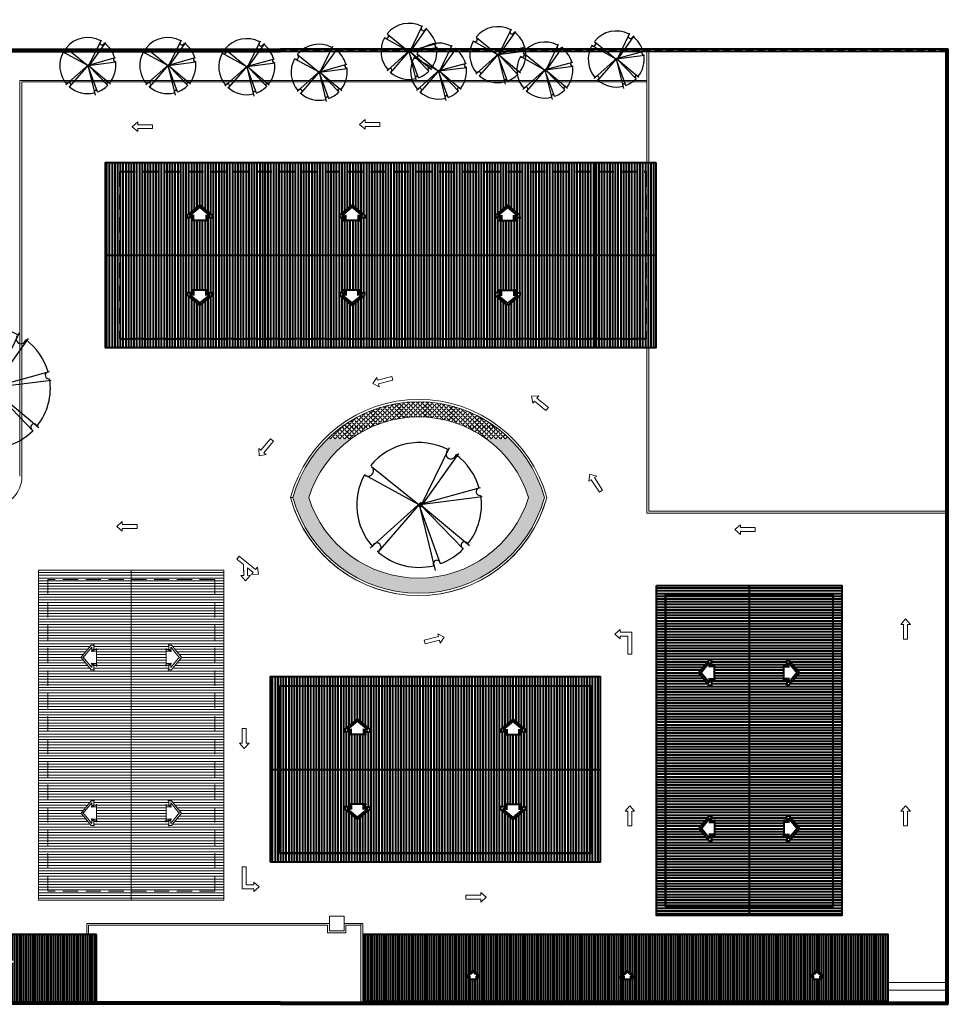
# Model space of a CAD drawing. Units: millimetres. Extents: x 757 to 4972, y -346 to 1792.
# Drawn here: x 875 to 936, y 44 to 109 of the extents above; entities that cross this region are included whole.
import ezdxf

# ---------------------------------------------------------------- set-up
doc = ezdxf.new("R2010")
doc.units = ezdxf.units.MM
doc.header["$MEASUREMENT"] = 0
doc.linetypes.add('HIDDEN', pattern=[0.375, 0.25, -0.125])
for name, color, linetype in [('01', 1, 'Continuous'), ('f- vegetação', 84, 'Continuous'), ('H', 251, 'Continuous'), ('VEGET', 84, 'Continuous')]:
    doc.layers.add(name, color=color, linetype=linetype)
for name, color, linetype, lineweight in [('A', 32, 'Continuous', 5), ('B', 134, 'Continuous', 13), ('construir', 10, 'Continuous', 40), ('ÁREA EXISTENTE', 7, 'Continuous', 13)]:
    doc.layers.add(name, color=color, linetype=linetype, lineweight=lineweight)
pattern_1 = [(45, (0, 3e-14), (-0.15556349, 0.15556349), [0.16, -0.06]), (135, (0, 3e-14), (-0.15556349, -0.15556349), [0.16, -0.06])]
pattern_2 = [(90, (0, -96.6158), (-0.15, 9e-18), [])]
pattern_3 = [(90, (-0.7486, -83.41043), (-0.18, 1e-17), [])]

# ---------------------------------------------------------------- blocks, each defined once
blk = doc.blocks.new('A$C099E7BB0')
at = {"layer": 'VEGET'}
for p, q in [((-0.0475, 0.4842), (0.0178, -0.0142)), ((0.0178, -0.0142), (0.0237, 0.4913)), ((-0.3441, 0.3489), (0.0415, -0.0142)), ((0.0119, -0.0142), (0.3975, 0.3346)), ((0.0415, -0.0142), (-0.4035, 0.2848)), ((0.4213, 0.2848), (0.0119, -0.0142)), ((0.5103, 0.0854), (0.0203, -0.0201)), ((0, 0), (0.3501, -0.3987)), ((0.3085, -0.4557), (0, 0)), ((0.0203, -0.0201), (0.5577, 0.0356)), ((-0.3382, -0.356), (0.0203, -0.0201)), ((0.0203, -0.0201), (-0.2789, -0.4201))]:
    blk.add_line(p, q, dxfattribs=at)
for centre, radius, start, end in [((0.0203, -0.0201), 0.5, 97.87597, 135.88333), ((-0.0184, 0.4781), 0.0302, 195.68459, 358.00096), ((0.0203, -0.0201), 0.5, 43.24264, 90.97432), ((-0.3495, 0.2894), 0.0398, 220.65675, 73.44482), ((0.3894, 0.2955), 0.0267, 111.2821, 318.27356), ((0.0203, -0.0201), 0.5, 144.67146, 223.13299), ((0.0203, -0.0201), 0.5, 12.158, 37.25257), ((0.508, 0.0559), 0.0296, 85.65427, 289.69379), ((0.0203, -0.0201), 0.5, 311.05407, 5.53111), ((-0.3074, -0.387), 0.0437, 310.71484, 134.87997), ((0.3077, -0.4026), 0.0342, 359.20945, 254.62858), ((0.0203, -0.0201), 0.5, 233.20225, 303.82114)]:
    blk.add_arc(centre, radius, start, end, dxfattribs=at)

msp = doc.modelspace()

# ---------------------------------------------------------------- hatches: boundary and pattern name
at = {"layer": 'construir'}
h = msp.add_hatch(dxfattribs=at)
h.set_pattern_fill('_USER', color=256, scale=0.18, angle=90, style=0, pattern_type=0)
h.set_pattern_definition(pattern_3)
h.paths.add_polyline_path([(891.117, 99.691), (880.817, 99.691), (880.817, 93.591), (891.117, 93.591)])
h.paths.add_polyline_path([(886.017, 96.234), (886.824, 96.897), (887.636, 96.234), (887.636, 96.063), (887.34, 96.063), (887.34, 95.88), (886.312, 95.88), (886.312, 96.063), (886.017, 96.063)], flags=16)
h.paths.add_polyline_path([(880.817, 99.691), (880.617, 99.691), (880.617, 93.591), (880.817, 93.591)])
h.paths.add_polyline_path([(880.817, 93.591), (880.617, 93.591), (880.617, 87.491), (880.817, 87.491)])
h.paths.add_polyline_path([(891.117, 93.591), (880.817, 93.591), (880.817, 87.491), (891.117, 87.491)])
h.paths.add_polyline_path([(886.312, 91.119), (886.312, 91.302), (887.34, 91.302), (887.34, 91.119), (887.636, 91.119), (887.636, 90.948), (886.824, 90.285), (886.017, 90.948), (886.017, 91.119)], flags=16)
h.paths.add_polyline_path([(891.717, 93.591), (891.717, 99.091), (912.217, 99.091), (912.217, 93.591)], flags=17)
h.paths.add_polyline_path([(897.657, 96.234), (896.846, 96.897), (896.038, 96.234), (896.038, 96.063), (896.333, 96.063), (896.333, 95.88), (897.362, 95.88), (897.362, 96.063), (897.657, 96.063)], flags=16)
h.paths.add_polyline_path([(906.573, 96.063), (906.573, 95.88), (907.601, 95.88), (907.601, 96.063), (907.896, 96.063), (907.896, 96.234), (907.089, 96.897), (906.277, 96.234), (906.277, 96.063)], flags=16)
h.paths.add_polyline_path([(891.717, 99.091), (891.717, 93.591), (891.117, 93.591), (891.117, 99.691), (912.817, 99.691), (912.817, 93.591), (912.217, 93.591), (912.217, 99.091)])
h = msp.add_hatch(dxfattribs=at)
h.set_pattern_fill('_USER', color=256, scale=0.18, angle=90, style=0, pattern_type=0)
h.set_pattern_definition(pattern_3)
h.paths.add_polyline_path([(916.831, 93.591), (912.817, 93.591), (912.817, 87.491), (916.831, 87.491)])
h.paths.add_polyline_path([(916.831, 99.691), (912.817, 99.691), (912.817, 93.591), (916.831, 93.591)])
h.paths.add_polyline_path([(891.717, 93.591), (891.717, 88.091), (912.217, 88.091), (912.217, 93.591)])
h.paths.add_polyline_path([(897.657, 90.948), (896.846, 90.285), (896.038, 90.948), (896.038, 91.119), (896.333, 91.119), (896.333, 91.302), (897.362, 91.302), (897.362, 91.119), (897.657, 91.119)], flags=16)
h.paths.add_polyline_path([(906.573, 91.119), (906.573, 91.302), (907.601, 91.302), (907.601, 91.119), (907.896, 91.119), (907.896, 90.948), (907.089, 90.285), (906.277, 90.948), (906.277, 91.119)], flags=16)
h.paths.add_polyline_path([(891.717, 88.091), (891.717, 93.591), (891.117, 93.591), (891.117, 87.491), (912.817, 87.491), (912.817, 93.591), (912.217, 93.591), (912.217, 88.091)])
h = msp.add_hatch(dxfattribs=at)
h.set_pattern_fill('_USER', color=256, scale=0.18, style=0, pattern_type=0)
h.set_pattern_definition([(0, (497.78447, -269.56668), (0, 0.18), [])])
h.paths.add_polyline_path([(922.981, 71.263), (917.481, 71.263), (917.481, 50.763), (922.981, 50.763)])
h.paths.add_polyline_path([(920.338, 65.323), (919.675, 66.135), (920.338, 66.942), (920.509, 66.942), (920.509, 66.647), (920.692, 66.647), (920.692, 65.619), (920.509, 65.619), (920.509, 65.323)], flags=16)
h.paths.add_polyline_path([(920.509, 56.408), (920.692, 56.408), (920.692, 55.379), (920.509, 55.379), (920.509, 55.084), (920.338, 55.084), (919.675, 55.892), (920.338, 56.703), (920.509, 56.703)], flags=16)
h.paths.add_polyline_path([(917.481, 71.263), (922.981, 71.263), (922.981, 71.863), (916.881, 71.863), (916.881, 50.163), (922.981, 50.163), (922.981, 50.763), (917.481, 50.763)])
h = msp.add_hatch(dxfattribs=at)
h.set_pattern_fill('_USER', color=256, scale=0.18, style=0, pattern_type=0)
h.set_pattern_definition([(180, (1348.17712, -269.56668), (0, 0.18), [])])
h.paths.add_polyline_path([(922.981, 71.263), (928.481, 71.263), (928.481, 50.763), (922.981, 50.763)])
h.paths.add_polyline_path([(925.624, 65.323), (926.286, 66.135), (925.624, 66.942), (925.453, 66.942), (925.453, 66.647), (925.27, 66.647), (925.27, 65.619), (925.453, 65.619), (925.453, 65.323)], flags=16)
h.paths.add_polyline_path([(925.453, 56.408), (925.27, 56.408), (925.27, 55.379), (925.453, 55.379), (925.453, 55.084), (925.624, 55.084), (926.286, 55.892), (925.624, 56.703), (925.453, 56.703)], flags=16)
h.paths.add_polyline_path([(928.481, 71.263), (922.981, 71.263), (922.981, 71.863), (929.081, 71.863), (929.081, 50.163), (922.981, 50.163), (922.981, 50.763), (928.481, 50.763)])
h = msp.add_hatch(dxfattribs=at)
h.set_pattern_fill('_USER', color=256, scale=0.18, angle=90, style=0, pattern_type=0)
h.set_pattern_definition([(270, (1232.89994, 484.97042), (-0.18, 1e-17), [])])
h.paths.add_polyline_path([(892.07, 59.774), (892.07, 65.274), (912.57, 65.274), (912.57, 59.774)])
h.paths.add_polyline_path([(898.01, 62.417), (897.198, 63.08), (896.391, 62.417), (896.391, 62.246), (896.686, 62.246), (896.686, 62.063), (897.715, 62.063), (897.715, 62.246), (898.01, 62.246)], flags=16)
h.paths.add_polyline_path([(906.925, 62.246), (906.925, 62.063), (907.954, 62.063), (907.954, 62.246), (908.249, 62.246), (908.249, 62.417), (907.442, 63.08), (906.63, 62.417), (906.63, 62.246)], flags=16)
h.paths.add_polyline_path([(892.07, 65.274), (892.07, 59.774), (891.47, 59.774), (891.47, 65.874), (913.17, 65.874), (913.17, 59.774), (912.57, 59.774), (912.57, 65.274)])
h = msp.add_hatch(dxfattribs=at)
h.set_pattern_fill('_USER', color=256, scale=0.18, angle=90, style=0, pattern_type=0)
h.set_pattern_definition([(90, (1232.89994, -365.42223), (-0.18, 1e-17), [])])
h.paths.add_polyline_path([(892.07, 59.774), (892.07, 54.274), (912.57, 54.274), (912.57, 59.774)])
h.paths.add_polyline_path([(898.01, 57.131), (897.198, 56.468), (896.391, 57.131), (896.391, 57.302), (896.686, 57.302), (896.686, 57.485), (897.715, 57.485), (897.715, 57.302), (898.01, 57.302)], flags=16)
h.paths.add_polyline_path([(906.925, 57.302), (906.925, 57.485), (907.954, 57.485), (907.954, 57.302), (908.249, 57.302), (908.249, 57.131), (907.442, 56.468), (906.63, 57.131), (906.63, 57.302)], flags=16)
h.paths.add_polyline_path([(892.07, 54.274), (892.07, 59.774), (891.47, 59.774), (891.47, 53.674), (913.17, 53.674), (913.17, 59.774), (912.57, 59.774), (912.57, 54.274)])
h = msp.add_hatch(dxfattribs=at)
h.set_pattern_fill('_USER', color=256, scale=0.15, angle=90, style=0, pattern_type=0)
h.set_pattern_definition(pattern_2)
h.paths.add_polyline_path([(880.032, 48.915), (868.528, 48.915), (868.528, 44.473), (880.032, 44.473)])
h.paths.add_polyline_path([(874.383, 47.059), (874.383, 46.956), (873.804, 46.956), (873.804, 47.059), (873.638, 47.059), (873.638, 47.155), (874.095, 47.528), (874.549, 47.155), (874.549, 47.059)], flags=16)
h = msp.add_hatch(dxfattribs=at)
h.set_pattern_fill('_USER', color=256, scale=0.15, angle=90, style=0, pattern_type=0)
h.set_pattern_definition(pattern_2)
h.paths.add_polyline_path([(932.139, 48.915), (897.631, 48.915), (897.631, 44.522), (932.139, 44.522)])
h.paths.add_polyline_path([(915.42, 46.182), (915.42, 46.086), (915.254, 46.086), (915.254, 45.982), (914.676, 45.982), (914.676, 46.086), (914.509, 46.086), (914.509, 46.182), (914.966, 46.555)], flags=16)
h.paths.add_polyline_path([(926.979, 46.086), (926.979, 46.182), (927.435, 46.555), (927.89, 46.182), (927.89, 46.086), (927.724, 46.086), (927.724, 45.982), (927.145, 45.982), (927.145, 46.086)], flags=16)
h.paths.add_polyline_path([(905.265, 46.086), (905.099, 46.086), (905.099, 45.982), (904.52, 45.982), (904.52, 46.086), (904.354, 46.086), (904.354, 46.182), (904.811, 46.555), (905.265, 46.182)], flags=16)
at = {"layer": 'H'}
h = msp.add_hatch(dxfattribs=at)
h.set_pattern_fill('ANGLE', color=256, scale=0.8, angle=45, style=0)
h.set_pattern_definition(pattern_1)
h.paths.add_polyline_path([(895.239, 81.522), (896.791, 81.522, -0.322908), (905.667, 81.522), (907.218, 81.522, 0.406226)])
h = msp.add_hatch(dxfattribs=at)
h.set_pattern_fill('ANGLE', color=256, scale=0.8, angle=45, style=0)
h.set_pattern_definition(pattern_1)
h.paths.add_polyline_path([(907.218, 81.522), (905.667, 81.522, -0.1613), (908.464, 77.656, -0.732464), (893.993, 77.656, -0.1613), (896.791, 81.522), (895.239, 81.522, 0.058083), (893.984, 79.979), (893.984, 75.332, 0.649749), (909.507, 77.656, 0.133097)])
h.paths.add_polyline_path([(893.984, 79.979, 0.074439), (892.951, 77.656, 0.074439), (893.984, 75.332)])
at = {"layer": 'ÁREA EXISTENTE'}
h = msp.add_hatch(dxfattribs=at)
h.set_pattern_fill('_USER', color=256, scale=0.18, style=0, pattern_type=0)
h.set_pattern_definition([(0, (457.11946, -268.5584), (0, 0.18), [])])
h.paths.add_polyline_path([(882.316, 72.272), (876.816, 72.272), (876.816, 51.772), (882.316, 51.772)])
h.paths.add_polyline_path([(879.673, 66.332), (879.01, 67.143), (879.673, 67.951), (879.844, 67.951), (879.844, 67.655), (880.027, 67.655), (880.027, 66.627), (879.844, 66.627), (879.844, 66.332)], flags=16)
h.paths.add_polyline_path([(879.844, 57.416), (880.027, 57.416), (880.027, 56.388), (879.844, 56.388), (879.844, 56.092), (879.673, 56.092), (879.01, 56.9), (879.673, 57.711), (879.844, 57.711)], flags=16)
h.paths.add_polyline_path([(876.816, 72.272), (882.316, 72.272), (882.316, 72.872), (876.216, 72.872), (876.216, 51.172), (882.316, 51.172), (882.316, 51.772), (876.816, 51.772)])
h = msp.add_hatch(dxfattribs=at)
h.set_pattern_fill('_USER', color=256, scale=0.18, style=0, pattern_type=0)
h.set_pattern_definition([(180, (1307.51211, -268.5584), (0, 0.18), [])])
h.paths.add_polyline_path([(882.316, 72.272), (887.816, 72.272), (887.816, 51.772), (882.316, 51.772)])
h.paths.add_polyline_path([(884.959, 66.332), (885.621, 67.143), (884.959, 67.951), (884.788, 67.951), (884.788, 67.655), (884.605, 67.655), (884.605, 66.627), (884.788, 66.627), (884.788, 66.332)], flags=16)
h.paths.add_polyline_path([(884.788, 57.416), (884.605, 57.416), (884.605, 56.388), (884.788, 56.388), (884.788, 56.092), (884.959, 56.092), (885.621, 56.9), (884.959, 57.711), (884.788, 57.711)], flags=16)
h.paths.add_polyline_path([(887.816, 72.272), (882.316, 72.272), (882.316, 72.872), (888.416, 72.872), (888.416, 51.172), (882.316, 51.172), (882.316, 51.772), (887.816, 51.772)])

# ---------------------------------------------------------------- linework, layer by layer
at = {"layer": '01', "linetype": 'HIDDEN', "ltscale": 2}
for p, q in [((936.016, 107.066), (769.066, 107.066)), ((936.016, 107.066), (769.066, 107.066)), ((936.016, 44.398), (936.016, 107.066)), ((936.016, 44.398), (936.016, 107.066)), ((936.016, 44.398), (769.066, 44.398)), ((936.016, 44.398), (769.066, 44.398))]:
    msp.add_line(p, q, dxfattribs=at)
at = {"layer": 'A'}
for p, q in [((916.251, 99.691), (916.251, 106.991)), ((916.371, 99.691), (916.371, 106.991)), ((916.251, 105.091), (874.971, 105.091)), ((874.971, 105.091), (874.971, 79.058)), ((916.251, 104.991), (875.121, 104.991)), ((875.121, 104.991), (875.121, 79.058)), ((887.666, 104.991), (875.816, 104.991)), ((916.251, 76.618), (916.251, 87.491)), ((916.371, 76.748), (916.371, 87.491)), ((892.795, 77.656), (892.951, 77.656)), ((892.795, 77.656), (892.951, 77.656)), ((935.941, 76.618), (916.251, 76.618)), ((935.941, 76.748), (916.371, 76.748)), ((889.424, 73.806), (889.264, 73.61)), ((889.424, 73.806), (889.264, 73.61)), ((889.264, 73.61), (889.707, 73.249)), ((890.499, 72.929), (889.424, 73.806)), ((890.499, 72.929), (889.424, 73.806)), ((889.707, 73.249), (889.713, 72.535)), ((889.713, 72.535), (889.523, 72.534)), ((889.713, 72.535), (889.523, 72.534)), ((889.523, 72.534), (889.842, 72.177)), ((889.523, 72.534), (889.842, 72.177)), ((889.708, 73.039), (889.713, 72.535)), ((889.842, 72.177), (890.155, 72.539)), ((889.842, 72.177), (890.155, 72.539)), ((889.961, 73.041), (890.34, 72.733)), ((889.965, 72.537), (889.961, 73.041)), ((889.961, 73.041), (890.34, 72.733)), ((889.965, 72.537), (889.961, 73.041)), ((890.155, 72.539), (889.965, 72.537)), ((890.155, 72.539), (889.965, 72.537)), ((890.34, 72.733), (890.22, 72.586)), ((890.34, 72.733), (890.22, 72.586)), ((890.22, 72.586), (890.698, 72.604)), ((890.22, 72.586), (890.698, 72.604)), ((890.619, 73.076), (890.499, 72.929)), ((890.619, 73.076), (890.499, 72.929)), ((890.698, 72.604), (890.619, 73.076)), ((890.698, 72.604), (890.619, 73.076)), ((914.137, 68.669), (914.497, 68.985)), ((914.137, 68.669), (914.497, 68.985)), ((914.497, 68.353), (914.137, 68.669)), ((914.497, 68.353), (914.137, 68.669)), ((914.497, 68.985), (914.497, 68.796)), ((914.497, 68.985), (914.497, 68.796)), ((914.497, 68.796), (915.001, 68.796)), ((914.497, 68.796), (915.254, 68.796)), ((915.254, 68.796), (915.254, 67.354)), ((914.497, 68.543), (914.497, 68.353)), ((915.001, 68.543), (914.497, 68.543)), ((914.497, 68.543), (914.497, 68.353)), ((915.001, 68.543), (914.497, 68.543)), ((915.001, 67.354), (915.001, 68.543)), ((915.001, 67.354), (915.001, 68.543)), ((915.254, 67.354), (915.001, 67.354)), ((915.254, 67.354), (915.001, 67.354)), ((889.622, 53.364), (889.875, 53.364)), ((889.622, 51.922), (889.622, 53.364)), ((889.622, 53.364), (889.875, 53.364)), ((889.875, 53.364), (889.875, 52.175)), ((889.875, 53.364), (889.875, 52.175)), ((890.379, 51.922), (889.622, 51.922)), ((889.875, 52.175), (890.379, 52.175)), ((889.875, 52.175), (890.379, 52.175)), ((890.379, 51.922), (889.875, 51.922)), ((890.379, 52.175), (890.379, 52.364)), ((890.379, 52.364), (890.739, 52.049)), ((890.379, 52.175), (890.379, 52.364)), ((890.379, 52.364), (890.739, 52.049)), ((890.739, 52.049), (890.379, 51.733)), ((890.739, 52.049), (890.379, 51.733)), ((890.379, 51.733), (890.379, 51.922)), ((890.379, 51.733), (890.379, 51.922)), ((935.941, 45.747), (932.139, 45.747)), ((935.941, 45.255), (932.139, 45.255))]:
    msp.add_line(p, q, dxfattribs=at)
for points in [[(882.744, 101.919), (882.744, 101.729), (882.384, 102.045), (882.744, 102.361), (882.744, 102.172), (883.72, 102.172), (883.72, 101.919)], [(897.7, 102.067), (897.7, 101.878), (897.34, 102.194), (897.7, 102.51), (897.7, 102.32), (898.676, 102.32), (898.676, 102.067)], [(898.585, 85.129), (898.631, 84.946), (898.206, 85.164), (898.478, 85.558), (898.524, 85.375), (899.47, 85.612), (899.532, 85.367)], [(908.855, 84.001), (908.735, 83.854), (908.656, 84.326), (909.135, 84.343), (909.015, 84.196), (909.771, 83.579), (909.61, 83.383)], [(891.048, 80.602), (891.194, 80.482), (890.722, 80.405), (890.706, 80.883), (890.852, 80.763), (891.471, 81.517), (891.667, 81.357)], [(912.587, 78.827), (912.429, 78.724), (912.496, 79.197), (912.957, 79.069), (912.799, 78.966), (913.334, 78.149), (913.122, 78.011)], [(881.724, 75.628), (881.724, 75.439), (881.365, 75.755), (881.724, 76.07), (881.724, 75.881), (882.7, 75.881), (882.7, 75.628)], [(881.724, 75.628), (881.724, 75.439), (881.365, 75.755), (881.724, 76.07), (881.724, 75.881), (882.7, 75.881), (882.7, 75.628)], [(922.404, 75.422), (922.404, 75.233), (922.045, 75.548), (922.404, 75.864), (922.404, 75.675), (923.38, 75.675), (923.38, 75.422)], [(933.151, 69.31), (932.962, 69.31), (933.278, 69.669), (933.594, 69.31), (933.404, 69.31), (933.404, 68.334), (933.151, 68.334)], [(902.537, 68.516), (902.491, 68.699), (902.916, 68.481), (902.645, 68.087), (902.599, 68.27), (901.652, 68.033), (901.59, 68.278)], [(889.622, 61.497), (889.433, 61.497), (889.749, 61.138), (890.064, 61.497), (889.875, 61.497), (889.875, 62.473), (889.622, 62.473)], [(915.001, 57.027), (914.812, 57.027), (915.127, 57.386), (915.443, 57.027), (915.254, 57.027), (915.254, 56.051), (915.001, 56.051)], [(933.151, 57.027), (932.962, 57.027), (933.278, 57.386), (933.594, 57.027), (933.404, 57.027), (933.404, 56.051), (933.151, 56.051)], [(905.319, 51.239), (905.319, 51.049), (905.679, 51.365), (905.319, 51.681), (905.319, 51.491), (904.343, 51.491), (904.343, 51.239)]]:
    msp.add_lwpolyline(points, close=True, dxfattribs=at)
for centre, radius, start, end in [((901.229, 75.366), 8.739, 15.18636, 164.81364), ((901.229, 75.366), 8.589, 15.45815, 164.54185), ((901.229, 75.366), 7.589, 17.55712, 162.44288), ((873.121, 79.058), 2, 270, 360), ((901.229, 79.945), 8.739, 195.18636, 344.81364), ((901.229, 79.945), 8.739, 196.20795, 343.79205), ((901.229, 79.945), 8.739, 196.20795, 343.79205), ((901.229, 79.945), 8.589, 195.45815, 344.54185), ((901.229, 79.945), 8.589, 195.45815, 344.54185), ((901.229, 79.945), 7.589, 197.55712, 342.44288)]:
    msp.add_arc(centre, radius, start, end, dxfattribs=at)
at = {"layer": 'B', "lineweight": 40}
for p, q in [((768.991, 107.141), (892.141, 107.141)), ((768.991, 107.141), (892.141, 107.141)), ((768.991, 106.991), (892.141, 106.991)), ((768.991, 106.991), (892.141, 106.991)), ((892.141, 106.991), (845.891, 106.991)), ((892.141, 106.991), (848.341, 106.991)), ((936.091, 107.141), (892.141, 107.141)), ((936.091, 107.141), (892.141, 107.141)), ((935.941, 106.991), (892.141, 106.991)), ((935.941, 106.991), (892.141, 106.991)), ((935.941, 44.473), (935.941, 106.991)), ((935.941, 44.473), (935.941, 106.991)), ((936.091, 44.323), (936.091, 107.141)), ((936.091, 44.323), (936.091, 107.141)), ((892.141, 44.323), (768.991, 44.323)), ((892.141, 44.323), (768.991, 44.323)), ((892.141, 44.473), (769.141, 44.473)), ((892.141, 44.473), (935.941, 44.473)), ((892.141, 44.473), (935.941, 44.473)), ((892.141, 44.323), (936.091, 44.323)), ((892.141, 44.323), (936.091, 44.323))]:
    msp.add_line(p, q, dxfattribs=at)
at = {"layer": 'construir', "linetype": 'HIDDEN', "ltscale": 4}
for p, q in [((881.573, 99.091), (916.193, 99.091)), ((881.573, 99.091), (881.573, 88.091)), ((881.573, 88.091), (916.193, 88.091))]:
    msp.add_line(p, q, dxfattribs=at)
at = {"layer": 'construir'}
for p, q in [((886.017, 96.234), (886.822, 96.895)), ((886.15, 96.19), (886.863, 96.774)), ((886.786, 96.774), (887.501, 96.19)), ((886.826, 96.895), (887.636, 96.234)), ((896.038, 96.234), (896.844, 96.895)), ((896.172, 96.19), (896.884, 96.774)), ((896.807, 96.774), (897.523, 96.19)), ((896.847, 96.895), (897.657, 96.234)), ((907.087, 96.895), (906.277, 96.234)), ((907.127, 96.774), (906.412, 96.19)), ((907.763, 96.19), (907.05, 96.774)), ((907.896, 96.234), (907.09, 96.895)), ((886.382, 96.063), (885.963, 96.063)), ((886.017, 96.009), (886.017, 96.234)), ((886.461, 96.19), (886.15, 96.19)), ((887.417, 95.88), (886.233, 95.88)), ((886.42, 96.122), (886.312, 96.122)), ((886.312, 95.811), (886.312, 96.122)), ((886.42, 95.93), (886.42, 96.238)), ((887.501, 96.19), (887.192, 96.19)), ((887.236, 96.238), (887.236, 95.93)), ((887.34, 96.122), (887.236, 96.122)), ((887.266, 96.063), (887.685, 96.063)), ((887.34, 96.122), (887.34, 95.811)), ((887.636, 96.234), (887.636, 96.006)), ((896.403, 96.063), (895.984, 96.063)), ((896.038, 96.009), (896.038, 96.234)), ((896.483, 96.19), (896.172, 96.19)), ((897.438, 95.88), (896.254, 95.88)), ((896.441, 96.122), (896.333, 96.122)), ((896.333, 95.811), (896.333, 96.122)), ((896.441, 95.93), (896.441, 96.238)), ((897.523, 96.19), (897.213, 96.19)), ((897.257, 96.238), (897.257, 95.93)), ((897.362, 96.122), (897.257, 96.122)), ((897.288, 96.063), (897.707, 96.063)), ((897.362, 96.122), (897.362, 95.811)), ((897.657, 96.234), (897.657, 96.006)), ((906.646, 96.063), (906.228, 96.063)), ((906.277, 96.234), (906.277, 96.006)), ((906.412, 96.19), (906.721, 96.19)), ((906.496, 95.88), (907.68, 95.88)), ((906.573, 96.122), (906.677, 96.122)), ((906.573, 96.122), (906.573, 95.811)), ((906.677, 96.238), (906.677, 95.93)), ((907.452, 96.19), (907.763, 96.19)), ((907.493, 95.93), (907.493, 96.238)), ((907.493, 96.122), (907.601, 96.122)), ((907.531, 96.063), (907.95, 96.063)), ((907.601, 95.811), (907.601, 96.122)), ((907.896, 96.009), (907.896, 96.234)), ((880.617, 93.591), (916.831, 93.591)), ((881.573, 93.591), (916.193, 93.591)), ((886.312, 91.371), (886.312, 91.06)), ((887.34, 91.06), (887.34, 91.371)), ((896.333, 91.371), (896.333, 91.06)), ((897.362, 91.06), (897.362, 91.371)), ((906.573, 91.06), (906.573, 91.371)), ((907.601, 91.371), (907.601, 91.06)), ((886.382, 91.119), (885.963, 91.119)), ((886.017, 91.173), (886.017, 90.948)), ((886.017, 90.948), (886.822, 90.287)), ((886.461, 90.992), (886.15, 90.992)), ((886.15, 90.992), (886.863, 90.408)), ((887.417, 91.302), (886.233, 91.302)), ((886.42, 91.06), (886.312, 91.06)), ((886.42, 91.252), (886.42, 90.944)), ((886.786, 90.408), (887.501, 90.992)), ((886.826, 90.287), (887.636, 90.948)), ((887.501, 90.992), (887.192, 90.992)), ((887.236, 90.944), (887.236, 91.252)), ((887.34, 91.06), (887.236, 91.06)), ((887.266, 91.119), (887.685, 91.119)), ((887.636, 90.948), (887.636, 91.176)), ((896.403, 91.119), (895.984, 91.119)), ((896.038, 91.173), (896.038, 90.948)), ((896.038, 90.948), (896.844, 90.287)), ((896.483, 90.992), (896.172, 90.992)), ((896.172, 90.992), (896.884, 90.408)), ((897.438, 91.302), (896.254, 91.302)), ((896.441, 91.06), (896.333, 91.06)), ((896.441, 91.252), (896.441, 90.944)), ((896.807, 90.408), (897.523, 90.992)), ((896.847, 90.287), (897.657, 90.948)), ((897.523, 90.992), (897.213, 90.992)), ((897.257, 90.944), (897.257, 91.252)), ((897.362, 91.06), (897.257, 91.06)), ((897.288, 91.119), (897.707, 91.119)), ((897.657, 90.948), (897.657, 91.176)), ((906.646, 91.119), (906.228, 91.119)), ((906.277, 90.948), (906.277, 91.176)), ((907.087, 90.287), (906.277, 90.948)), ((907.127, 90.408), (906.412, 90.992)), ((906.412, 90.992), (906.721, 90.992)), ((906.496, 91.302), (907.68, 91.302)), ((906.573, 91.06), (906.677, 91.06)), ((906.677, 90.944), (906.677, 91.252)), ((907.763, 90.992), (907.05, 90.408)), ((907.896, 90.948), (907.09, 90.287)), ((907.452, 90.992), (907.763, 90.992)), ((907.493, 91.252), (907.493, 90.944)), ((907.493, 91.06), (907.601, 91.06)), ((907.531, 91.119), (907.95, 91.119)), ((907.896, 91.173), (907.896, 90.948)), ((922.981, 71.863), (922.981, 50.163)), ((922.981, 71.263), (922.981, 50.763)), ((920.338, 66.942), (919.677, 66.137)), ((920.382, 66.809), (919.798, 66.096)), ((920.563, 66.942), (920.338, 66.942)), ((920.382, 66.498), (920.382, 66.809)), ((920.509, 66.577), (920.509, 66.996)), ((920.692, 65.542), (920.692, 66.726)), ((925.27, 65.542), (925.27, 66.726)), ((925.398, 66.942), (925.624, 66.942)), ((925.453, 66.577), (925.453, 66.996)), ((925.579, 66.498), (925.579, 66.809)), ((925.579, 66.809), (926.164, 66.096)), ((925.624, 66.942), (926.285, 66.137)), ((919.677, 66.133), (920.338, 65.323)), ((919.798, 66.173), (920.382, 65.458)), ((920.642, 66.539), (920.334, 66.539)), ((920.449, 66.539), (920.449, 66.647)), ((920.761, 66.647), (920.449, 66.647)), ((925.2, 66.647), (925.512, 66.647)), ((925.32, 66.539), (925.628, 66.539)), ((925.512, 66.539), (925.512, 66.647)), ((926.164, 66.173), (925.579, 65.458)), ((926.285, 66.133), (925.624, 65.323)), ((920.334, 65.723), (920.642, 65.723)), ((920.382, 65.458), (920.382, 65.767)), ((920.449, 65.619), (920.449, 65.723)), ((920.449, 65.619), (920.761, 65.619)), ((920.509, 65.693), (920.509, 65.274)), ((925.512, 65.619), (925.2, 65.619)), ((925.628, 65.723), (925.32, 65.723)), ((925.453, 65.693), (925.453, 65.274)), ((925.512, 65.619), (925.512, 65.723)), ((925.579, 65.458), (925.579, 65.767)), ((920.338, 65.323), (920.566, 65.323)), ((925.624, 65.323), (925.396, 65.323)), ((896.391, 62.417), (897.197, 63.078)), ((896.525, 62.373), (897.237, 62.957)), ((897.16, 62.957), (897.875, 62.373)), ((897.2, 63.078), (898.01, 62.417)), ((907.44, 63.078), (906.63, 62.417)), ((907.48, 62.957), (906.764, 62.373)), ((908.115, 62.373), (907.403, 62.957)), ((908.249, 62.417), (907.443, 63.078)), ((896.756, 62.246), (896.337, 62.246)), ((896.391, 62.192), (896.391, 62.417)), ((896.836, 62.373), (896.525, 62.373)), ((896.794, 62.305), (896.686, 62.305)), ((896.686, 61.994), (896.686, 62.305)), ((896.794, 62.113), (896.794, 62.421)), ((897.875, 62.373), (897.566, 62.373)), ((897.61, 62.421), (897.61, 62.113)), ((897.715, 62.305), (897.61, 62.305)), ((897.641, 62.246), (898.06, 62.246)), ((897.715, 62.305), (897.715, 61.994)), ((898.01, 62.417), (898.01, 62.189)), ((906.999, 62.246), (906.58, 62.246)), ((906.63, 62.417), (906.63, 62.189)), ((906.764, 62.373), (907.074, 62.373)), ((906.925, 62.305), (907.03, 62.305)), ((906.925, 62.305), (906.925, 61.994)), ((907.03, 62.421), (907.03, 62.113)), ((907.804, 62.373), (908.115, 62.373)), ((907.846, 62.113), (907.846, 62.421)), ((907.846, 62.305), (907.954, 62.305)), ((907.884, 62.246), (908.303, 62.246)), ((907.954, 61.994), (907.954, 62.305)), ((908.249, 62.192), (908.249, 62.417)), ((897.791, 62.063), (896.607, 62.063)), ((906.849, 62.063), (908.033, 62.063)), ((891.47, 59.774), (913.17, 59.774)), ((892.07, 59.774), (912.57, 59.774)), ((896.756, 57.302), (896.337, 57.302)), ((896.391, 57.356), (896.391, 57.131)), ((896.391, 57.131), (897.197, 56.47)), ((896.836, 57.176), (896.525, 57.176)), ((896.525, 57.176), (897.237, 56.591)), ((897.791, 57.485), (896.607, 57.485)), ((896.686, 57.555), (896.686, 57.243)), ((896.794, 57.243), (896.686, 57.243)), ((896.794, 57.435), (896.794, 57.127)), ((897.16, 56.591), (897.875, 57.176)), ((897.2, 56.47), (898.01, 57.131)), ((897.875, 57.176), (897.566, 57.176)), ((897.61, 57.127), (897.61, 57.435)), ((897.715, 57.243), (897.61, 57.243)), ((897.641, 57.302), (898.06, 57.302)), ((897.715, 57.243), (897.715, 57.555)), ((898.01, 57.131), (898.01, 57.359)), ((906.999, 57.302), (906.58, 57.302)), ((906.63, 57.131), (906.63, 57.359)), ((907.44, 56.47), (906.63, 57.131)), ((907.48, 56.591), (906.764, 57.176)), ((906.764, 57.176), (907.074, 57.176)), ((906.849, 57.485), (908.033, 57.485)), ((906.925, 57.243), (906.925, 57.555)), ((906.925, 57.243), (907.03, 57.243)), ((907.03, 57.127), (907.03, 57.435)), ((908.115, 57.176), (907.403, 56.591)), ((908.249, 57.131), (907.443, 56.47)), ((907.804, 57.176), (908.115, 57.176)), ((907.846, 57.435), (907.846, 57.127)), ((907.846, 57.243), (907.954, 57.243)), ((907.884, 57.302), (908.303, 57.302)), ((907.954, 57.555), (907.954, 57.243)), ((908.249, 57.356), (908.249, 57.131)), ((919.677, 55.893), (920.338, 56.703)), ((919.798, 55.853), (920.382, 56.569)), ((920.338, 56.703), (920.566, 56.703)), ((920.382, 56.569), (920.382, 56.259)), ((920.449, 56.408), (920.449, 56.304)), ((920.449, 56.408), (920.761, 56.408)), ((920.509, 56.334), (920.509, 56.753)), ((920.692, 56.484), (920.692, 55.3)), ((925.512, 56.408), (925.2, 56.408)), ((925.27, 56.484), (925.27, 55.3)), ((925.624, 56.703), (925.396, 56.703)), ((925.453, 56.334), (925.453, 56.753)), ((925.512, 56.408), (925.512, 56.304)), ((926.164, 55.853), (925.579, 56.569)), ((925.579, 56.569), (925.579, 56.259)), ((926.285, 55.893), (925.624, 56.703)), ((920.338, 55.084), (919.677, 55.89)), ((920.382, 55.218), (919.798, 55.93)), ((920.334, 56.304), (920.642, 56.304)), ((925.628, 56.304), (925.32, 56.304)), ((925.579, 55.218), (926.164, 55.93)), ((925.624, 55.084), (926.285, 55.89)), ((920.642, 55.487), (920.334, 55.487)), ((920.563, 55.084), (920.338, 55.084)), ((920.382, 55.529), (920.382, 55.218)), ((920.449, 55.487), (920.449, 55.379)), ((920.761, 55.379), (920.449, 55.379)), ((920.509, 55.449), (920.509, 55.031)), ((925.2, 55.379), (925.512, 55.379)), ((925.32, 55.487), (925.628, 55.487)), ((925.398, 55.084), (925.624, 55.084)), ((925.453, 55.449), (925.453, 55.031)), ((925.512, 55.487), (925.512, 55.379)), ((925.579, 55.529), (925.579, 55.218)), ((880.032, 48.915), (868.528, 48.915)), ((880.032, 44.473), (880.032, 48.915)), ((897.631, 44.522), (897.631, 48.915)), ((932.139, 44.522), (932.139, 48.915)), ((904.562, 46.086), (904.326, 46.086)), ((904.81, 46.554), (904.354, 46.182)), ((904.354, 46.182), (904.354, 46.054)), ((904.832, 46.486), (904.43, 46.157)), ((904.43, 46.157), (904.604, 46.157)), ((904.477, 45.982), (905.144, 45.982)), ((904.52, 46.119), (904.579, 46.119)), ((904.52, 46.119), (904.52, 45.943)), ((904.579, 46.184), (904.579, 46.011)), ((905.19, 46.157), (904.789, 46.486)), ((905.265, 46.182), (904.812, 46.554)), ((905.015, 46.157), (905.19, 46.157)), ((905.038, 46.011), (905.038, 46.184)), ((905.038, 46.119), (905.099, 46.119)), ((905.06, 46.086), (905.295, 46.086)), ((905.099, 45.943), (905.099, 46.119)), ((905.265, 46.055), (905.265, 46.182)), ((914.717, 46.086), (914.481, 46.086)), ((914.965, 46.554), (914.509, 46.182)), ((914.509, 46.182), (914.509, 46.054)), ((914.988, 46.486), (914.585, 46.157)), ((914.585, 46.157), (914.759, 46.157)), ((914.633, 45.982), (915.299, 45.982)), ((914.676, 46.119), (914.734, 46.119)), ((914.676, 46.119), (914.676, 45.943)), ((914.734, 46.184), (914.734, 46.011)), ((915.345, 46.157), (914.944, 46.486)), ((915.42, 46.182), (914.967, 46.554)), ((915.17, 46.157), (915.345, 46.157)), ((915.194, 46.011), (915.194, 46.184)), ((915.194, 46.119), (915.254, 46.119)), ((915.215, 46.086), (915.451, 46.086)), ((915.254, 45.943), (915.254, 46.119)), ((915.42, 46.055), (915.42, 46.182)), ((927.187, 46.086), (926.951, 46.086)), ((927.435, 46.554), (926.979, 46.182)), ((926.979, 46.182), (926.979, 46.054)), ((927.457, 46.486), (927.054, 46.157)), ((927.054, 46.157), (927.229, 46.157)), ((927.102, 45.982), (927.768, 45.982)), ((927.145, 46.119), (927.204, 46.119)), ((927.145, 46.119), (927.145, 45.943)), ((927.204, 46.184), (927.204, 46.011)), ((927.815, 46.157), (927.414, 46.486)), ((927.89, 46.182), (927.436, 46.554)), ((927.64, 46.157), (927.815, 46.157)), ((927.663, 46.011), (927.663, 46.184)), ((927.663, 46.119), (927.724, 46.119)), ((927.684, 46.086), (927.92, 46.086)), ((927.724, 45.943), (927.724, 46.119)), ((927.89, 46.055), (927.89, 46.182))]:
    msp.add_line(p, q, dxfattribs=at)
at = {"layer": 'construir', "ltscale": 4}
for p, q in [((917.481, 71.263), (917.481, 50.763)), ((928.481, 71.263), (917.481, 71.263)), ((928.481, 71.263), (928.481, 50.763)), ((892.07, 65.274), (912.57, 65.274)), ((892.07, 65.274), (892.07, 54.274)), ((892.07, 54.274), (912.57, 54.274))]:
    msp.add_line(p, q, dxfattribs=at)
at = {"layer": 'construir'}
for points in [[(916.831, 99.691), (916.831, 87.491), (880.617, 87.491), (880.617, 99.691)], [(912.817, 99.691), (912.817, 87.491), (891.117, 87.491), (891.117, 99.691)], [(891.117, 87.491), (891.117, 99.691), (912.817, 99.691), (912.817, 87.491)], [(916.881, 71.863), (929.081, 71.863), (929.081, 50.163), (916.881, 50.163)], [(891.47, 53.674), (891.47, 65.874), (913.17, 65.874), (913.17, 53.674)], [(897.631, 44.522), (932.139, 44.522), (932.139, 48.915), (897.631, 48.915)]]:
    msp.add_lwpolyline(points, close=True, dxfattribs=at)
at = {"layer": 'construir', "linetype": 'HIDDEN', "ltscale": 4}
msp.add_lwpolyline([(881.573, 99.091), (916.193, 99.091), (916.193, 88.091), (881.573, 88.091)], dxfattribs=at)
at = {"layer": 'construir', "ltscale": 4}
for points in [[(928.481, 71.263), (928.481, 50.763), (917.481, 50.763), (917.481, 71.263)], [(892.07, 65.274), (912.57, 65.274), (912.57, 54.274), (892.07, 54.274)]]:
    msp.add_lwpolyline(points, dxfattribs=at)
at = {"layer": 'ÁREA EXISTENTE'}
for p, q in [((882.316, 72.872), (882.316, 51.172)), ((882.316, 72.272), (882.316, 51.772)), ((879.844, 67.585), (879.844, 68.004)), ((884.788, 67.585), (884.788, 68.004)), ((879.673, 67.951), (879.011, 67.145)), ((879.717, 67.817), (879.133, 67.105)), ((879.977, 67.548), (879.669, 67.548)), ((879.898, 67.951), (879.673, 67.951)), ((879.717, 67.506), (879.717, 67.817)), ((879.784, 67.548), (879.784, 67.655)), ((880.096, 67.655), (879.784, 67.655)), ((880.027, 66.551), (880.027, 67.735)), ((884.535, 67.655), (884.847, 67.655)), ((884.605, 66.551), (884.605, 67.735)), ((884.654, 67.548), (884.963, 67.548)), ((884.733, 67.951), (884.959, 67.951)), ((884.847, 67.548), (884.847, 67.655)), ((884.914, 67.506), (884.914, 67.817)), ((884.914, 67.817), (885.499, 67.105)), ((884.959, 67.951), (885.62, 67.145)), ((879.011, 67.142), (879.673, 66.332)), ((879.133, 67.182), (879.717, 66.466)), ((879.669, 66.731), (879.977, 66.731)), ((879.717, 66.466), (879.717, 66.776)), ((879.784, 66.627), (879.784, 66.731)), ((884.963, 66.731), (884.654, 66.731)), ((884.847, 66.627), (884.847, 66.731)), ((885.499, 67.182), (884.914, 66.466)), ((884.914, 66.466), (884.914, 66.776)), ((885.62, 67.142), (884.959, 66.332)), ((879.673, 66.332), (879.901, 66.332)), ((879.784, 66.627), (880.096, 66.627)), ((879.844, 66.701), (879.844, 66.282)), ((884.847, 66.627), (884.535, 66.627)), ((884.959, 66.332), (884.731, 66.332)), ((884.788, 66.701), (884.788, 66.282)), ((879.011, 56.902), (879.673, 57.711)), ((879.673, 57.711), (879.901, 57.711)), ((879.844, 57.342), (879.844, 57.761)), ((884.959, 57.711), (884.731, 57.711)), ((884.788, 57.342), (884.788, 57.761)), ((885.62, 56.902), (884.959, 57.711)), ((879.133, 56.862), (879.717, 57.577)), ((879.669, 57.312), (879.977, 57.312)), ((879.717, 57.577), (879.717, 57.267)), ((879.784, 57.416), (879.784, 57.312)), ((879.784, 57.416), (880.096, 57.416)), ((880.027, 57.493), (880.027, 56.309)), ((884.847, 57.416), (884.535, 57.416)), ((884.605, 57.493), (884.605, 56.309)), ((884.963, 57.312), (884.654, 57.312)), ((884.847, 57.416), (884.847, 57.312)), ((885.499, 56.862), (884.914, 57.577)), ((884.914, 57.577), (884.914, 57.267)), ((879.673, 56.092), (879.011, 56.898)), ((879.717, 56.226), (879.133, 56.938)), ((879.977, 56.496), (879.669, 56.496)), ((879.717, 56.537), (879.717, 56.226)), ((879.784, 56.496), (879.784, 56.388)), ((880.096, 56.388), (879.784, 56.388)), ((879.844, 56.458), (879.844, 56.039)), ((884.535, 56.388), (884.847, 56.388)), ((884.654, 56.496), (884.963, 56.496)), ((884.788, 56.458), (884.788, 56.039)), ((884.847, 56.496), (884.847, 56.388)), ((884.914, 56.226), (885.499, 56.938)), ((884.914, 56.537), (884.914, 56.226)), ((884.959, 56.092), (885.62, 56.898)), ((879.898, 56.092), (879.673, 56.092)), ((884.733, 56.092), (884.959, 56.092)), ((896.321, 50.113), (895.361, 50.113)), ((895.361, 49.643), (879.39, 49.643)), ((895.361, 49.153), (895.361, 49.643)), ((897.551, 49.643), (896.321, 49.643)), ((896.321, 49.643), (896.321, 49.153)), ((896.321, 49.153), (895.361, 49.153))]:
    msp.add_line(p, q, dxfattribs=at)
at = {"layer": 'ÁREA EXISTENTE', "linetype": 'HIDDEN', "ltscale": 4}
for p, q in [((876.816, 72.272), (876.816, 51.772)), ((887.816, 72.272), (876.816, 72.272)), ((887.816, 72.272), (887.816, 51.772))]:
    msp.add_line(p, q, dxfattribs=at)
at = {"layer": 'ÁREA EXISTENTE'}
msp.add_lwpolyline([(876.216, 72.872), (888.416, 72.872), (888.416, 51.172), (876.216, 51.172)], close=True, dxfattribs=at)
at = {"layer": 'ÁREA EXISTENTE', "linetype": 'HIDDEN', "ltscale": 4}
msp.add_lwpolyline([(887.816, 72.272), (887.816, 51.772), (876.816, 51.772), (876.816, 72.272)], dxfattribs=at)
at = {"layer": 'ÁREA EXISTENTE'}
for points in [[(895.361, 49.643), (895.361, 50.113)], [(896.321, 49.643), (896.321, 50.113)], [(879.39, 48.915), (879.39, 49.643)], [(879.51, 48.915), (879.51, 49.523)], [(897.431, 49.523), (896.441, 49.523), (896.441, 49.033), (895.241, 49.033), (895.241, 49.523), (879.51, 49.523)], [(897.431, 44.473), (897.431, 49.643)], [(897.551, 44.473), (897.551, 49.643)]]:
    msp.add_lwpolyline(points, dxfattribs=at)

# ---------------------------------------------------------------- block references
at = {"layer": 'f- vegetação'}
for p, xscale, yscale, zscale, rotation in [((900.657, 107.084), 3.685047072450144, 3.685047072450144, 3.685047072450144, 277.9127453045742), ((906.501, 106.868), 3.685047072450144, 3.685047072450144, 3.685047072450144, 277.9127453045742), ((914.294, 106.58), 3.685047072450144, 3.685047072450144, 3.685047072450144, 277.9127453045742), ((879.516, 106.148), 3.685047072450144, 3.685047072450144, 3.685047072450144, 277.9127453045742), ((884.783, 106.148), 3.685047072450144, 3.685047072450144, 3.685047072450144, 277.9127453045742), ((889.978, 106.076), 3.685047072450144, 3.685047072450144, 3.685047072450144, 277.9127453045742), ((894.74, 105.715), 3.685047072450144, 3.685047072450144, 3.685047072450144, 277.9127453045742), ((902.605, 105.787), 3.685047072450144, 3.685047072450144, 3.685047072450144, 277.9127453045742), ((909.604, 105.859), 3.685047072450144, 3.685047072450144, 3.685047072450144, 277.9127453045742), ((873.161, 85.027), 7.930675671102819, 7.930675671102819, 7.930675671102819, 277.9127453045741), ((901.397, 77.353), 8.209671571213658, 8.209671571213658, 8.209671571213658, 277.9127453045729), ((901.397, 77.353), 8.209671571213658, 8.209671571213658, 8.209671571213658, 277.9127453045729)]:
    msp.add_blockref('A$C099E7BB0', p, dxfattribs=dict(at, xscale=xscale, yscale=yscale, zscale=zscale, rotation=rotation))

doc.saveas('drawing.dxf')
